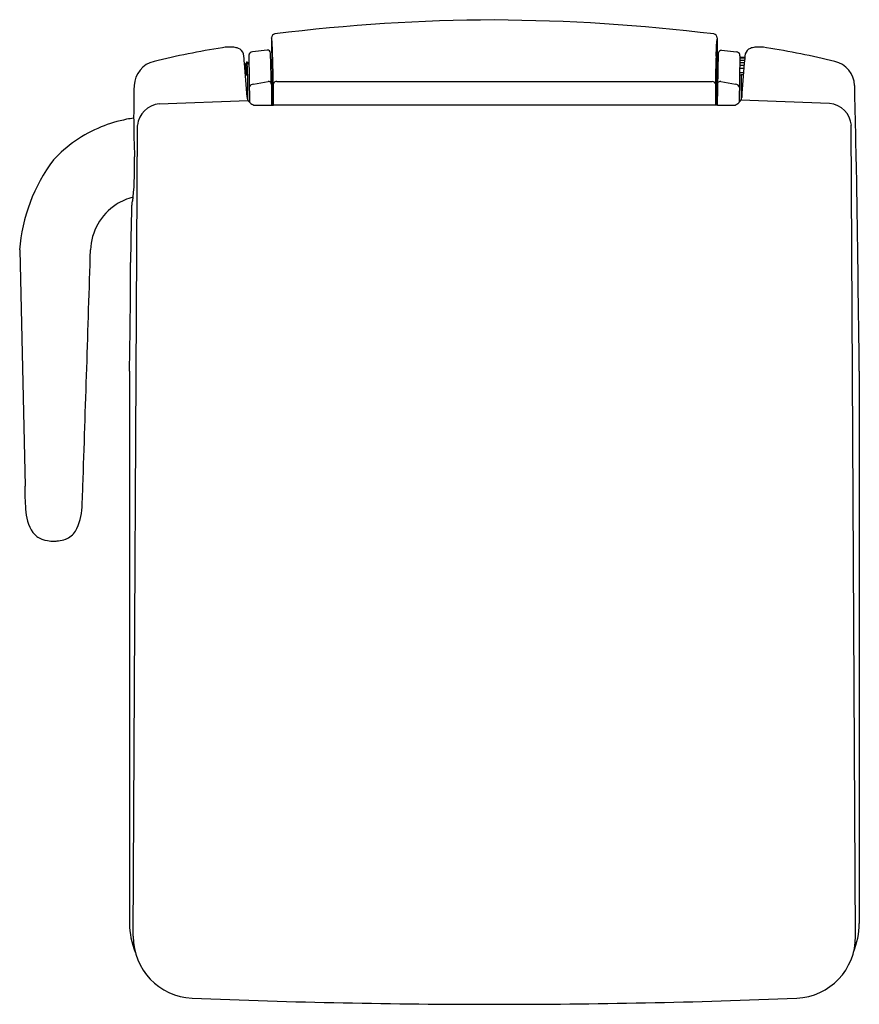
# Model space of a CAD drawing. Extents: x 3498.1 to 3515.1, y 168.6 to 188.4.
import ezdxf

# ---------------------------------------------------------------- set-up
doc = ezdxf.new("R2010")
doc.units = 0
doc.header["$LTSCALE"] = 0.64311
doc.layers.get('0').update_dxf_attribs({"color": 255, "linetype": 'CONTINUOUS'})
doc.layers.get('DEFPOINTS').update_dxf_attribs({"linetype": 'CONTINUOUS'})
doc.styles.get("Standard").update_dxf_attribs({"font": 'txt', "width": 0.8})

msp = doc.modelspace()

# ---------------------------------------------------------------- linework, layer by layer
for p, q in [((3503.214, 188.085), (3503.218, 187.472)), ((3512.191, 188.085), (3512.191, 187.586)), ((3502.758, 187.722), (3502.771, 186.787)), ((3503.127, 187.839), (3502.828, 187.805)), ((3512.212, 187.778), (3512.192, 186.73)), ((3512.278, 187.839), (3512.577, 187.805)), ((3512.647, 187.722), (3512.634, 186.787)), ((3502.72, 187.599), (3502.724, 187.599)), ((3502.724, 187.599), (3502.751, 187.552)), ((3512.644, 187.537), (3512.731, 187.535)), ((3512.645, 187.588), (3512.735, 187.586)), ((3512.745, 187.686), (3512.646, 187.689)), ((3512.646, 187.667), (3512.743, 187.665)), ((3512.646, 187.633), (3512.74, 187.631)), ((3512.647, 187.696), (3512.746, 187.693)), ((3502.69, 187.337), (3502.734, 187.337)), ((3502.734, 186.837), (3502.734, 187.336)), ((3503.204, 187.473), (3503.23, 187.471)), ((3503.23, 187.471), (3503.23, 186.73)), ((3512.175, 187.432), (3512.157, 187.432)), ((3512.202, 187.473), (3512.175, 187.471)), ((3512.175, 187.471), (3512.175, 186.73)), ((3512.671, 187.331), (3512.641, 187.331)), ((3512.642, 187.388), (3512.718, 187.388)), ((3512.644, 187.476), (3512.725, 187.475)), ((3512.714, 187.338), (3512.671, 187.337)), ((3512.671, 187.337), (3512.671, 186.837)), ((3502.849, 187.152), (3503.144, 187.204)), ((3503.211, 187.153), (3503.213, 186.73)), ((3503.251, 186.73), (3503.251, 187.154)), ((3503.32, 187.206), (3512.085, 187.206)), ((3512.261, 187.204), (3512.556, 187.152)), ((3500.953, 186.754), (3502.744, 186.82)), ((3514.452, 186.76), (3512.666, 186.828)), ((3503.213, 186.73), (3503.251, 186.73)), ((3512.158, 186.73), (3503.251, 186.73)), ((3512.192, 186.73), (3512.158, 186.73)), ((3500.428, 169.997), (3500.515, 186.322)), ((3514.977, 169.997), (3514.89, 186.324)), ((3498.143, 183.814), (3498.255, 179.057)), ((3500.354, 181.377), (3500.354, 170.255)), ((3515.051, 181.377), (3515.051, 170.255))]:
    msp.add_line(p, q)
for centre, radius, start, end in [((3507.799, 152.206), 36.239, 90.1519, 97.1599), ((3507.463, 149.954), 38.491, 83.0454, 89.6429), ((3503.292, 188.085), 0.0782, 97.8798, 179.9943), ((3512.112, 188.085), 0.0782, 359.7691, 82.1201), ((3503.204, 188.078), 0.0119, 9.1229, 34.5193), ((3503.043, 188.04), 0.178, 6.3449, 13.0219), ((3499.191, 187.7), 4.044, 1.6811, 5.102), ((3468.842, 189.869), 43.379, 357.1504, 357.5597), ((3512.546, 188.007), 0.365, 168.6238, 177.5597), ((3512.208, 188.075), 0.0199, 150.24, 168.6238), ((3504.693, 171.97), 16.105, 98.8137, 103.8112), ((3502.37, 187.142), 0.757, 83.3169, 100.9978), ((3502.413, 187.511), 0.386, 69.6159, 83.3169), ((3502.489, 187.715), 0.168, 15.9803, 69.6159), ((3498.246, 187.183), 4.442, 5.0247, 7.4822), ((3502.846, 187.725), 0.088, 165.7499, 181.7273), ((3502.836, 187.727), 0.0779, 96.0333, 165.81), ((3503.134, 187.78), 0.0588, 357.6533, 96.7232), ((3478.986, 186.779), 24.227, 0.8856, 2.3632), ((3476.919, 186.87), 26.332, 1.2397, 2.0645), ((3512.285, 187.765), 0.0741, 95.6628, 169.9608), ((3512.569, 187.727), 0.0779, 14.19, 83.9667), ((3512.559, 187.725), 0.088, 358.2727, 14.2501), ((3517.159, 187.183), 4.442, 172.5178, 174.9753), ((3512.916, 187.715), 0.168, 110.3841, 164.0197), ((3512.992, 187.511), 0.386, 96.6831, 110.3841), ((3513.035, 187.142), 0.757, 79.0022, 96.6831), ((3510.712, 171.97), 16.105, 76.1888, 81.1863), ((3500.968, 187.103), 0.521, 103.2013, 177.4867), ((3478.526, 185.449), 24.238, 3.4009, 5.0247), ((3498.425, 185.108), 4.908, 29.8765, 30.0892), ((3502.687, 187.556), 0.00742, 213.1699, 326.9392), ((3504.593, 186.474), 2.185, 149.007, 150.4248), ((3502.283, 187.47), 0.418, 359.9943, 11.395), ((3499.399, 187.273), 3.337, 3.9976, 5.6106), ((3502.757, 187.556), 0.00717, 210.1922, 294.2865), ((3522.783, 187.184), 10.629, 177.1504, 180.1566), ((3514.829, 187.437), 2.643, 176.7767, 179.2392), ((3535.146, 185.576), 22.501, 174.9107, 176.6733), ((3514.437, 187.103), 0.521, 2.5133, 76.7987), ((3488.689, 186.839), 14.027, 2.0368, 2.5798), ((3488.187, 186.913), 14.553, 1.6654, 2.3324), ((3441.293, 186.026), 61.968, 1.04264, 1.30687), ((3502.885, 187.028), 0.136, 125.932, 150.4754), ((3502.858, 187.046), 0.106, 94.7434, 119.5645), ((3503.157, 187.148), 0.0579, 22.7929, 102.7341), ((3503.293, 187.151), 0.0426, 148.4284, 173.1932), ((3503.304, 187.144), 0.056, 112.6716, 148.4284), ((3503.329, 187.101), 0.105, 94.9669, 115.7668), ((3512.079, 187.111), 0.0945, 51.069, 86.0049), ((3512.107, 187.148), 0.0481, 22.8872, 49.7171), ((3512.113, 187.152), 0.0408, 5.0202, 21.9208), ((3544.733, 187.244), 32.579, 180.1566, 180.9046), ((3512.249, 187.137), 0.0684, 80.5928, 135.5002), ((3512.553, 187.064), 0.0879, 13.9481, 87.7319), ((3520.359, 186.518), 19.921, 178.2525, 182.3843), ((2216.574, 157.844), 1298.714, 1.197773, 1.291917), ((3500.991, 186.276), 0.479, 94.5759, 174.3306), ((3502.846, 186.891), 0.125, 181.9687, 214.7367), ((3502.947, 186.961), 0.247, 214.7367, 228.4374), ((3502.935, 186.948), 0.23, 228.4374, 250.0673), ((3503.057, 190.501), 3.774, 266.9606, 272.3618), ((3512.348, 190.501), 3.774, 267.6382, 273.0394), ((3512.47, 186.948), 0.23, 289.9327, 311.5626), ((3513.097, 186.287), 0.682, 132.7692, 134.1408), ((3512.536, 186.898), 0.148, 311.406, 353.6081), ((3514.421, 186.29), 0.471, 4.0811, 86.1701), ((3500.83, 183.696), 2.799, 100.977, 112.0119), ((3500.763, 184.042), 2.447, 97.6341, 100.977), ((3500.77, 183.846), 2.637, 112.0119, 137.5503), ((3501.561, 183.563), 3.428, 143.0023, 175.81), ((3493.679, 185.503), 6.779, 354.7201, 1.5759), ((2145.906, 165.314), 1369.239, 0.672169, 0.82347), ((3500.711, 183.771), 1.143, 104.2923, 123.0292), ((3501.212, 184.655), 0.817, 172.1764, 178.1156), ((3500.46, 184.76), 0.0572, 139.4283, 173.8683), ((3499.711, 184.945), 0.721, 348.1281, 354.7201), ((3500.712, 183.77), 1.144, 123.0292, 177.8308), ((3535.526, 183.526), 35.149, 178.1156, 179.9432), ((1896.543, 233.257), 1603.788, 358.063303, 358.233336), ((3387.999, 183.672), 112.378, 358.82963, 359.94322), ((3503.722, 179.025), 5.478, 179.6685, 184.4773), ((3406.785, 182.189), 92.683, 357.80423, 358.0633), ((3498.296, 178.68), 1.104, 331.3763, 357.8042), ((3499.19, 178.63), 0.93, 181.9842, 212.7689), ((3498.738, 178.377), 0.415, 217.2582, 248.5745), ((3498.916, 178.38), 0.418, 291.448, 326.7978), ((3498.812, 178.631), 0.678, 250.6264, 271.3497), ((3498.818, 179.212), 1.259, 270.4709, 274.7989), ((3498.874, 178.505), 0.55, 275.0992, 290.7084), ((3501.977, 170.28), 1.624, 180.8578, 201.688), ((3513.429, 170.279), 1.622, 338.3013, 359.1531), ((3501.674, 169.993), 1.245, 179.8394, 267.2747), ((3513.731, 169.993), 1.245, 272.7253, 0.1606), ((3507.74, 322.287), 153.66, 267.71522, 269.98583), ((3507.664, 322.287), 153.66, 270.01417, 272.28478)]:
    msp.add_arc(centre, radius, start, end)

# ---------------------------------------------------------------- texts
at = {"layer": 'DEFPOINTS'}
for tag, p, s in [('MODELNUMBER', (3507.703, 188.449), 'K-96001IN'), ('TRADENAME', (3507.703, 188.447), 'PURECLEAN'), ('PRODUCT', (3507.703, 188.445), 'TOILET SEAT')]:
    msp.add_attdef(tag, p, s, height=0.001, dxfattribs=at)

doc.saveas('drawing.dxf')
